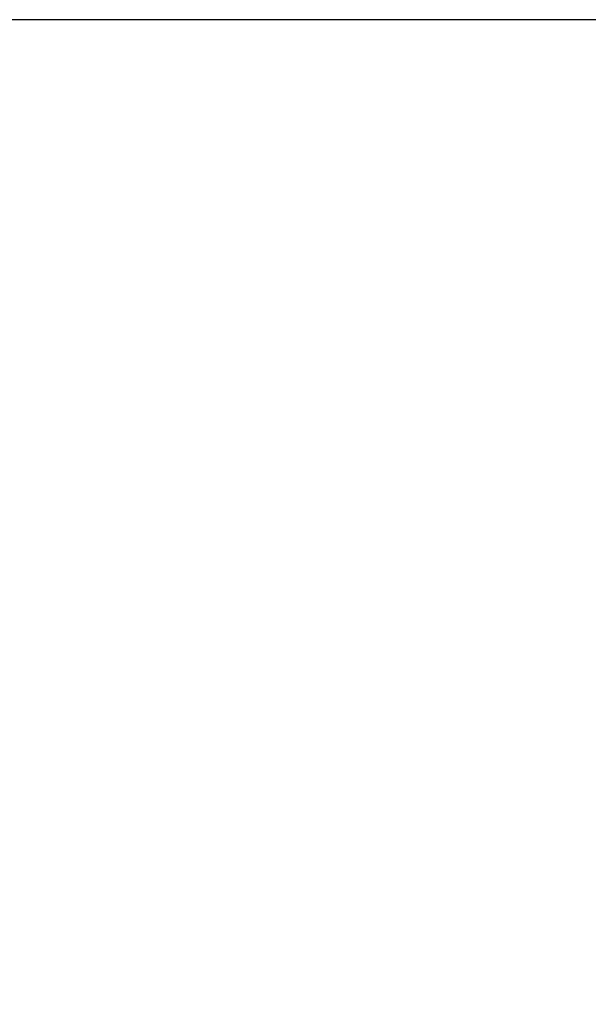
# Model space of a CAD drawing. Units: millimetres. Extents: x 133 to 5484, y 133 to 3827.
# Drawn here: x 836 to 1187, y 1214 to 1823 of the extents above; entities that cross this region are included whole.
import ezdxf

# ---------------------------------------------------------------- set-up
doc = ezdxf.new("R2010")
doc.units = ezdxf.units.MM
doc.layers.add('Default', color=7, linetype='Continuous')
doc.styles.add('SEACAD_seiso_ttf', font='AGENCYR.TTF')
doc.dimstyles.new('ISO', dxfattribs={"dimtxt": 46.666667, "dimasz": 46.666667, "dimexe": 23.333333, "dimexo": 0, "dimgap": 23.333333, "dimtad": 1, "dimtxsty": 'SEACAD_seiso_ttf', "dimblk1": '_SE_FILLED', "dimblk2": '_SE_FILLED', "dimsah": 1, "dimcen": 23.333333, "dimadec": 0, "dimazin": 0, "dimtfac": 1, "dimtmove": 0, "dimatfit": 3, "dimfxl": 1, "dimtolj": 1, "dimarcsym": 0})

# ---------------------------------------------------------------- blocks, each defined once
blk = doc.blocks.new('_SE_FILLED')
at = {"color": 0}
blk.add_line((0, 0), (-1, 0), dxfattribs=at)
blk.add_solid([(0, 0), (-1, -0.1665), (-1, 0.1665), (0, 0)], dxfattribs=at)
blk = doc.blocks.new('DMBLK103')
at = {"layer": 'Default', "color": 0, "linetype": 'Continuous', "lineweight": -2, "transparency": 16777216}
for p, q in [((1200.93, 1822.79), (218.9, 1822.79)), ((242.24, 519.45), (242.24, 1776.12)), ((420.33, 472.79), (218.9, 472.79))]:
    blk.add_line(p, q, dxfattribs=at)
at = {"layer": 'Defpoints', "color": 0, "linetype": 'Continuous', "transparency": 16777216}
for p in [(242.24, 1822.79), (1200.93, 1822.79), (420.33, 472.79)]:
    blk.add_point(p, dxfattribs=at)
at = {"layer": 'Default', "color": 0, "linetype": 'Continuous', "lineweight": -2, "transparency": 16777216, "xscale": 46.66666666666667, "yscale": 46.66666666666667, "zscale": 46.66666666666667}
for p, rotation in [((242.24, 1822.79), 90), ((242.24, 472.79), 270)]:
    blk.add_blockref('_SE_FILLED', p, dxfattribs=dict(at, rotation=rotation))
at = {"layer": 'Default', "color": 0, "linetype": 'Continuous', "transparency": 16777216, "insert": (195.57, 1147.79), "char_height": 46.6667, "attachment_point": 5, "rotation": 90, "style": 'SEACAD_seiso_ttf'}
blk.add_mtext('\\A1;\\A1;1350', dxfattribs=at)

msp = doc.modelspace()

# ---------------------------------------------------------------- dimensions: what is measured, and where the dimension line sits
at = {"layer": 'Default', "color": 7, "linetype": 'Continuous'}
dim = msp.add_linear_dim(base=(242.236, 1822.787), p1=(420.331, 472.787), p2=(1200.933, 1822.787), angle=90, text='\\A1;<>', dimstyle='ISO', override={"dimdec": 0, "dimtdec": 0}, dxfattribs=at)
dim.commit()
dim.dimension.update_dxf_attribs({"geometry": 'DMBLK103', "text_midpoint": (242.236, 1147.787), "dimtype": 160})

doc.saveas('drawing.dxf')
